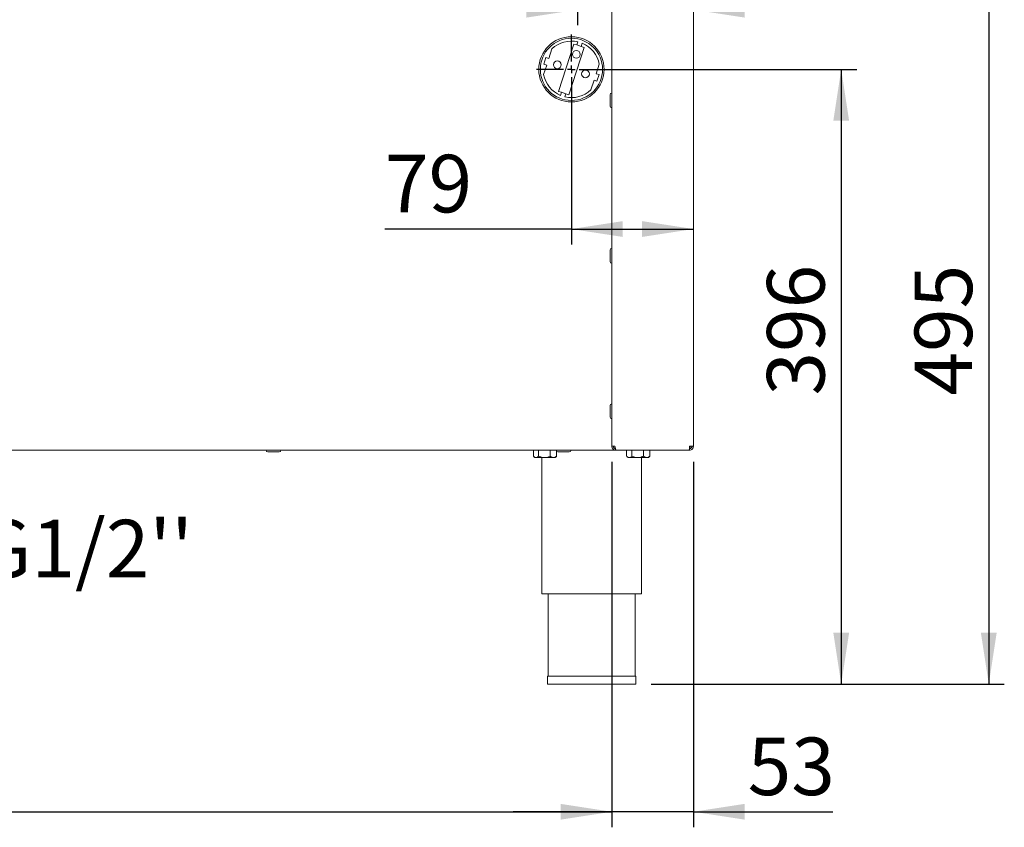
# Paper-space layout 'Blatt3' of a CAD drawing. Units: millimetres. Extents: x 5 to 415, y 5 to 292.
# Drawn here: x 127 to 191, y 122 to 174 of the extents above; entities that cross this region are included whole.
import ezdxf

# ---------------------------------------------------------------- set-up
doc = ezdxf.new("R2010")
doc.units = ezdxf.units.MM
doc.layers.add('BEMAßUNG', color=96, linetype='Continuous')
doc.styles.add('SLDTEXTSTYLE0', font='TXT', dxfattribs={"width": 0.75})
doc.dimstyles.new('SLDDIMSTYLE16', dxfattribs={"dimtxt": 3.704167, "dimasz": 3.302, "dimexe": 0, "dimexo": 0.0625, "dimgap": 0.926042, "dimtad": 1, "dimlfac": 10, "dimrnd": 1e-09, "dimzin": 12, "dimdsep": 46, "dimtxsty": 'SLDTEXTSTYLE0', "dimsah": 1, "dimcen": 0.09, "dimadec": 0, "dimazin": 3, "dimtfac": 1, "dimtofl": 0, "dimtmove": 0, "dimatfit": 3, "dimfxl": 0, "dimfrac": 2, "dimtolj": 1, "dimtzin": 12, "dimarcsym": 0})
doc.dimstyles.new('SLDDIMSTYLE17', dxfattribs={"dimtxt": 3.704167, "dimasz": 3.302, "dimexe": 0, "dimexo": 0.0625, "dimgap": 0.926042, "dimtad": 1, "dimdec": 0, "dimlfac": 10, "dimrnd": 1e-09, "dimzin": 12, "dimdsep": 46, "dimtxsty": 'SLDTEXTSTYLE0', "dimsah": 1, "dimcen": 0.09, "dimadec": 0, "dimazin": 3, "dimtfac": 1, "dimtofl": 0, "dimtmove": 0, "dimatfit": 3, "dimfxl": 0, "dimfrac": 2, "dimtolj": 1, "dimtzin": 12, "dimarcsym": 0})
doc.dimstyles.new('SLDDIMSTYLE18', dxfattribs={"dimtxt": 3.704167, "dimasz": 3.302, "dimexe": 0, "dimexo": 0.0625, "dimgap": 0.926042, "dimtad": 1, "dimdec": 0, "dimlfac": 10, "dimrnd": 1e-09, "dimzin": 12, "dimdsep": 46, "dimtxsty": 'SLDTEXTSTYLE0', "dimsah": 1, "dimcen": 0.09, "dimadec": 0, "dimazin": 3, "dimtfac": 1, "dimtdec": 0, "dimtofl": 0, "dimtmove": 0, "dimatfit": 3, "dimfxl": 0, "dimfrac": 2, "dimtolj": 1, "dimtzin": 12, "dimarcsym": 0})
doc.dimstyles.new('SLDDIMSTYLE19', dxfattribs={"dimtxt": 3.704167, "dimasz": 3.302, "dimexe": 0, "dimexo": 0.0625, "dimgap": 0.926042, "dimtad": 1, "dimdec": 0, "dimlfac": 10, "dimrnd": 1e-09, "dimzin": 12, "dimdsep": 46, "dimtxsty": 'SLDTEXTSTYLE0', "dimsah": 1, "dimcen": 0.09, "dimadec": 0, "dimazin": 3, "dimtfac": 1, "dimtdec": 0, "dimtmove": 0, "dimatfit": 0, "dimfxl": 0, "dimfrac": 2, "dimtolj": 1, "dimtzin": 12, "dimarcsym": 0})

# ---------------------------------------------------------------- blocks, each defined once
blk = doc.blocks.new('_D_62')
at = {"layer": 'BEMAßUNG'}
for p, q in [((164.264, 180.253), (190.717, 180.253)), ((189.717, 180.253), (189.717, 130.803)), ((168.004, 130.803), (190.717, 130.803))]:
    blk.add_line(p, q, dxfattribs=at)
for points in [[(189.717, 180.253), (189.209, 176.951), (190.225, 176.951)], [(189.717, 130.803), (190.225, 134.105), (189.209, 134.105)]]:
    blk.add_solid(points, dxfattribs=at)
at = {"layer": 'BEMAßUNG', "insert": (184.942, 149.367), "char_height": 3.7042, "attachment_point": 1, "rotation": 90, "style": 'SLDTEXTSTYLE0'}
blk.add_mtext('495', dxfattribs=at)
blk = doc.blocks.new('_D_63')
at = {"layer": 'BEMAßUNG'}
for p, q in [((163.864, 170.353), (181.223, 170.353)), ((180.223, 170.353), (180.223, 130.803)), ((168.004, 130.803), (181.223, 130.803))]:
    blk.add_line(p, q, dxfattribs=at)
for points in [[(180.223, 170.353), (179.715, 167.051), (180.731, 167.051)], [(180.223, 130.803), (180.731, 134.105), (179.715, 134.105)]]:
    blk.add_solid(points, dxfattribs=at)
at = {"layer": 'BEMAßUNG', "insert": (175.448, 149.365), "char_height": 3.7042, "attachment_point": 1, "rotation": 90, "style": 'SLDTEXTSTYLE0'}
blk.add_mtext('396', dxfattribs=at)
blk = doc.blocks.new('_D_65')
at = {"layer": 'BEMAßUNG'}
for p, q in [((47.264, 145.103), (47.264, 121.588)), ((165.464, 145.103), (165.464, 121.588)), ((47.264, 122.588), (165.464, 122.588))]:
    blk.add_line(p, q, dxfattribs=at)
for points in [[(47.264, 122.588), (50.566, 122.08), (50.566, 123.096)], [(165.464, 122.588), (162.162, 123.096), (162.162, 122.08)]]:
    blk.add_solid(points, dxfattribs=at)
at = {"layer": 'BEMAßUNG', "insert": (96.556, 127.363), "char_height": 3.7042, "attachment_point": 1, "style": 'SLDTEXTSTYLE0'}
blk.add_mtext('1182', dxfattribs=at)
blk = doc.blocks.new('_D_66')
at = {"layer": 'BEMAßUNG'}
for p, q in [((165.464, 145.103), (165.464, 121.588)), ((170.714, 145.103), (170.714, 121.588)), ((165.464, 122.588), (159.114, 122.588)), ((170.714, 122.588), (165.464, 122.588)), ((170.714, 122.588), (179.678, 122.588))]:
    blk.add_line(p, q, dxfattribs=at)
for points in [[(165.464, 122.588), (162.162, 123.096), (162.162, 122.08)], [(170.714, 122.588), (174.016, 122.08), (174.016, 123.096)]]:
    blk.add_solid(points, dxfattribs=at)
at = {"layer": 'BEMAßUNG', "insert": (174.205, 127.363), "char_height": 3.7042, "attachment_point": 1, "style": 'SLDTEXTSTYLE0'}
blk.add_mtext('53', dxfattribs=at)
blk = doc.blocks.new('_D_67')
at = {"layer": 'BEMAßUNG'}
for p, q in [((162.864, 169.353), (162.864, 159.08)), ((162.864, 160.08), (150.865, 160.08)), ((162.864, 160.08), (170.714, 160.08))]:
    blk.add_line(p, q, dxfattribs=at)
for points in [[(162.864, 160.08), (166.166, 159.572), (166.166, 160.588)], [(170.714, 160.08), (167.412, 160.588), (167.412, 159.572)]]:
    blk.add_solid(points, dxfattribs=at)
at = {"layer": 'BEMAßUNG', "insert": (150.865, 164.855), "char_height": 3.7042, "attachment_point": 1, "style": 'SLDTEXTSTYLE0'}
blk.add_mtext('79', dxfattribs=at)
blk = doc.blocks.new('_D_68')
at = {"layer": 'BEMAßUNG'}
for p, q in [((163.264, 179.253), (163.264, 173.19)), ((163.264, 174.19), (156.914, 174.19)), ((163.264, 174.19), (170.714, 174.19)), ((170.714, 174.19), (181.115, 174.19))]:
    blk.add_line(p, q, dxfattribs=at)
for points in [[(163.264, 174.19), (159.962, 174.698), (159.962, 173.682)], [(170.714, 174.19), (174.016, 173.682), (174.016, 174.698)]]:
    blk.add_solid(points, dxfattribs=at)
at = {"layer": 'BEMAßUNG', "insert": (175.641, 178.965), "char_height": 3.7042, "attachment_point": 1, "style": 'SLDTEXTSTYLE0'}
blk.add_mtext('75', dxfattribs=at)
blk = doc.blocks.new('SW_CENTERMARKSYMBOL_4')
at = {"layer": 'BEMAßUNG', "color": 0}
for p, q in [((0, 0.5), (0, 2.25)), ((-0.5, 0), (-2.25, 0)), ((0, 0), (-0.25, 0)), ((0, 0), (0, 0.25)), ((0, 0), (0, -0.25)), ((0, 0), (0.25, 0)), ((0.5, 0), (2.25, 0)), ((0, -0.5), (0, -2.25))]:
    blk.add_line(p, q, dxfattribs=at)

psp = doc.layouts.new('Blatt3')

# ---------------------------------------------------------------- linework, layer by layer
at = {"color": 7, "linetype": 'Continuous', "lineweight": 15}
for p, q in [((165.4637, 210.603), (165.4637, 146.103)), ((170.7137, 146.103), (170.7137, 210.603)), ((163.0226, 171.9831), (162.0387, 168.9381)), ((162.7047, 168.7229), (163.6887, 171.7678)), ((163.2129, 171.9216), (163.0226, 171.9831)), ((163.2129, 171.9216), (163.2787, 172.125)), ((163.4984, 171.8293), (163.2129, 171.9216)), ((163.5642, 172.0328), (163.4984, 171.8293)), ((163.6887, 171.7678), (163.4984, 171.8293)), ((161.2201, 171.1205), (161.0817, 170.6923)), ((161.4104, 171.059), (161.2201, 171.1205)), ((161.6079, 171.6703), (161.4104, 171.059)), ((161.272, 170.6308), (161.0745, 170.0196)), ((161.0817, 170.6923), (161.272, 170.6308)), ((164.4554, 170.0751), (164.6529, 170.6864)), ((164.6457, 170.0136), (164.4554, 170.0751)), ((164.5073, 169.5854), (164.6457, 170.0136)), ((164.1195, 169.0356), (164.317, 169.6469)), ((164.317, 169.6469), (164.5073, 169.5854)), ((162.0387, 168.9381), (162.229, 168.8766)), ((162.1632, 168.6732), (162.229, 168.8766)), ((162.229, 168.8766), (162.5144, 168.7844)), ((162.5144, 168.7844), (162.4487, 168.5809)), ((162.5144, 168.7844), (162.7047, 168.7229)), ((165.3537, 168.718), (165.3537, 168.2714)), ((165.3537, 168.2714), (165.3537, 167.988)), ((165.3537, 158.718), (165.3537, 158.2714)), ((165.3537, 158.2714), (165.3537, 157.988)), ((165.3537, 148.718), (165.3537, 148.2714)), ((165.3537, 148.2714), (165.3537, 147.988)), ((165.7137, 145.853), (47.0137, 145.853)), ((143.332, 145.743), (143.697, 145.743)), ((143.697, 145.743), (144.062, 145.743)), ((160.4143, 145.843), (160.4143, 145.4735)), ((160.4143, 145.843), (160.7532, 145.843)), ((160.5837, 145.853), (160.5837, 145.843)), ((160.7532, 145.843), (160.7532, 145.4735)), ((160.7532, 145.843), (161.5026, 145.843)), ((161.5026, 145.843), (161.5026, 145.4735)), ((161.5026, 145.843), (161.8891, 145.843)), ((161.7437, 145.843), (161.7437, 145.853)), ((161.9131, 145.7839), (161.9131, 145.4735)), ((161.9987, 145.743), (162.3637, 145.743)), ((162.3637, 145.743), (162.7287, 145.743)), ((165.6637, 146.103), (165.4637, 146.103)), ((165.7137, 145.853), (165.7137, 145.8821)), ((165.7349, 145.853), (165.7137, 145.853)), ((170.4425, 145.853), (165.7349, 145.853)), ((166.4143, 145.843), (166.4143, 145.4735)), ((166.4143, 145.843), (166.7532, 145.843)), ((166.5837, 145.853), (166.5837, 145.843)), ((166.7532, 145.843), (166.7532, 145.4735)), ((166.7532, 145.843), (167.5026, 145.843)), ((167.5026, 145.843), (167.5026, 145.4735)), ((167.5026, 145.843), (167.9131, 145.843)), ((167.7437, 145.843), (167.7437, 145.853)), ((167.9131, 145.843), (167.9131, 145.4735)), ((170.4637, 145.853), (170.4425, 145.853)), ((170.7137, 146.103), (170.4637, 146.103)), ((170.4637, 145.853), (170.4637, 145.953)), ((160.4334, 145.4533), (160.5137, 145.373)), ((160.5137, 145.373), (160.5837, 145.373)), ((160.5837, 145.373), (161.1279, 145.373)), ((160.9637, 145.373), (160.9637, 136.603)), ((161.1279, 145.373), (161.7079, 145.373)), ((161.8137, 145.373), (161.7079, 145.373)), ((161.8137, 145.373), (161.894, 145.4533)), ((161.8922, 145.4551), (161.9131, 145.4735)), ((166.4334, 145.4533), (166.5137, 145.373)), ((166.5137, 145.373), (166.5837, 145.373)), ((166.5837, 145.373), (167.1279, 145.373)), ((167.1279, 145.373), (167.7079, 145.373)), ((167.3637, 136.603), (167.3637, 145.373)), ((167.8137, 145.373), (167.7079, 145.373)), ((167.8137, 145.373), (167.894, 145.4533)), ((167.8922, 145.4551), (167.9131, 145.4735)), ((160.9637, 136.603), (164.1637, 136.603)), ((161.3637, 136.603), (161.3637, 131.303)), ((164.1637, 136.603), (167.3637, 136.603)), ((166.9637, 131.303), (166.9637, 136.603)), ((161.3237, 131.303), (161.3237, 130.803)), ((161.3237, 131.303), (167.0037, 131.303)), ((167.0037, 130.803), (167.0037, 131.303)), ((161.3237, 130.803), (167.0037, 130.803))]:
    psp.add_line(p, q, dxfattribs=at)
for centre, radius in [((162.8637, 170.353), 2.1), ((162.8637, 170.353), 2), ((163.1754, 171.3177), 0.25), ((161.9597, 170.6451), 0.25), ((163.7677, 170.0608), 0.25)]:
    psp.add_circle(centre, radius, dxfattribs=at)
for centre, radius, start, end in [((162.8637, 170.353), 1.82, 76.819571, 133.628525), ((162.8637, 170.353), 1.82, 10.555532, 67.364487), ((162.8637, 170.353), 1.82, 190.555532, 247.364487), ((162.8637, 170.353), 1.82, 256.819571, 313.628525), ((165.4637, 168.718), 0.11, 90, 180), ((165.4637, 167.988), 0.11, 180, 270), ((165.4637, 158.718), 0.11, 90, 180), ((165.4637, 157.988), 0.11, 180, 270), ((165.4637, 148.718), 0.11, 90, 180), ((165.4637, 147.988), 0.11, 180, 270), ((143.332, 145.853), 0.11, 180, 270), ((144.062, 145.853), 0.11, 270, 0), ((161.9987, 145.853), 0.11, 180, 270), ((162.7287, 145.853), 0.11, 270, 0), ((170.2637, 146.253), 0.3, 311.37168, 330)]:
    psp.add_arc(centre, radius, start, end, dxfattribs=at)
for points, knots in [([(165.7137, 145.853), (165.6851, 145.8558), (165.628, 145.8615), (165.5522, 145.906), (165.4956, 145.9713), (165.4674, 146.0413), (165.4647, 146.0864), (165.4637, 146.103)], [0, 0, 0, 0, 0.2182066, 0.4364131, 0.6546303, 0.8728423, 1, 1, 1, 1]), ([(165.7137, 145.953), (165.6972, 145.9546), (165.663, 145.9579), (165.617, 145.9844), (165.5821, 146.0248), (165.5657, 146.0672), (165.5642, 146.0938), (165.5637, 146.103)], [0, 0, 0, 0, 0.21042, 0.4347343, 0.659049, 0.8833608, 1, 1, 1, 1]), ([(165.6637, 146.103), (165.6689, 146.0744), (165.6792, 146.0173), (165.6948, 145.9414), (165.7103, 145.8848), (165.7237, 145.8566), (165.7319, 145.854), (165.7349, 145.853)], [0, 0, 0, 0, 0.2181992, 0.4364122, 0.6546244, 0.8728431, 1, 1, 1, 1]), ([(170.4425, 145.853), (170.4442, 145.8567), (170.4478, 145.8642), (170.4531, 145.9221), (170.4584, 146.0047), (170.4619, 146.0702), (170.4637, 146.103)], [0, 0, 0, 0, 0.2500016, 0.4999974, 0.750001, 1, 1, 1, 1]), ([(170.6137, 146.103), (170.6114, 146.0833), (170.6069, 146.044), (170.5722, 145.9944), (170.5227, 145.9597), (170.4833, 145.9552), (170.4637, 145.953)], [0, 0, 0, 0, 0.2499952, 0.5000021, 0.7499906, 1, 1, 1, 1]), ([(170.7137, 146.103), (170.7099, 146.0702), (170.7024, 146.0047), (170.6446, 145.922), (170.562, 145.8642), (170.4964, 145.8567), (170.4637, 145.853)], [0, 0, 0, 0, 0.2499967, 0.4999938, 0.7500002, 1, 1, 1, 1]), ([(160.5837, 145.373), (160.5538, 145.3782), (160.5021, 145.3874), (160.455, 145.435), (160.4351, 145.4551)], [0, 0, 0, 0, 0.577459, 1, 1, 1, 1]), ([(160.7532, 145.4735), (160.73, 145.45), (160.6828, 145.4022), (160.6243, 145.375), (160.5908, 145.3733), (160.5837, 145.373)], [0, 0, 0, 0, 0.4323862, 0.8795556, 1, 1, 1, 1]), ([(161.1279, 145.373), (161.062, 145.3788), (160.9312, 145.3903), (160.8122, 145.4459), (160.7532, 145.4735)], [0, 0, 0, 0, 0.5039995, 1, 1, 1, 1]), ([(161.5026, 145.4735), (161.4513, 145.45), (161.3469, 145.4022), (161.2175, 145.375), (161.1436, 145.3733), (161.1279, 145.373)], [0, 0, 0, 0, 0.4323864, 0.8795472, 1, 1, 1, 1]), ([(161.7079, 145.373), (161.704, 145.373), (161.6487, 145.3741), (161.5777, 145.4081), (161.517, 145.461), (161.5026, 145.4735)], [0, 0, 0, 0, 0.0544514, 0.7759346, 1, 1, 1, 1]), ([(161.9131, 145.4735), (161.889, 145.4525), (161.8244, 145.3961), (161.7528, 145.3819), (161.7079, 145.373)], [0, 0, 0, 0, 0.3721349, 1, 1, 1, 1]), ([(166.5837, 145.373), (166.5539, 145.3782), (166.5021, 145.3874), (166.455, 145.435), (166.4351, 145.4551)], [0, 0, 0, 0, 0.5774548, 1, 1, 1, 1]), ([(166.7532, 145.4735), (166.73, 145.45), (166.6828, 145.4022), (166.6243, 145.375), (166.5908, 145.3733), (166.5837, 145.373)], [0, 0, 0, 0, 0.4323862, 0.8795556, 1, 1, 1, 1]), ([(167.1279, 145.373), (167.062, 145.3788), (166.9312, 145.3903), (166.8122, 145.4459), (166.7532, 145.4735)], [0, 0, 0, 0, 0.5039995, 1, 1, 1, 1]), ([(167.5026, 145.4735), (167.4513, 145.45), (167.3469, 145.4022), (167.2175, 145.375), (167.1436, 145.3733), (167.1279, 145.373)], [0, 0, 0, 0, 0.4323864, 0.8795472, 1, 1, 1, 1]), ([(167.7079, 145.373), (167.704, 145.373), (167.6487, 145.3741), (167.5777, 145.4081), (167.517, 145.461), (167.5026, 145.4735)], [0, 0, 0, 0, 0.0544514, 0.7759346, 1, 1, 1, 1]), ([(167.9131, 145.4735), (167.889, 145.4525), (167.8244, 145.3961), (167.7528, 145.3819), (167.7079, 145.373)], [0, 0, 0, 0, 0.3721349, 1, 1, 1, 1])]:
    psp.add_open_spline(points, degree=3, knots=knots, dxfattribs=at)

# ---------------------------------------------------------------- block references
at = {"layer": 'BEMAßUNG'}
psp.add_blockref('SW_CENTERMARKSYMBOL_4', (162.8637, 170.353), dxfattribs=at)

# ---------------------------------------------------------------- texts
at = {"layer": 'BEMAßUNG', "insert": (83.561, 141.3713), "char_height": 3.704167, "attachment_point": 1, "style": 'SLDTEXTSTYLE0'}
psp.add_mtext("Wasseranschluss G1/2''", dxfattribs=at)

# ---------------------------------------------------------------- dimensions: what is measured, and where the dimension line sits
at = {"layer": 'BEMAßUNG'}
for base, p1, p2, dimstyle, picture, middle in [((170.7136919261, 174.1896035356), (163.2636919261, 180.2529639964), (170.7136919261, 146.1029639964), 'SLDDIMSTYLE18', '_D_68', (178.3779381861, 174.1896035356)), ((170.7136919261, 160.0803399684), (162.8636919261, 170.3529639964), (170.7136919261, 146.1029639964), 'SLDDIMSTYLE18', '_D_67', (153.6023415347, 160.0803399684)), ((165.4637, 122.5882), (47.2637, 146.103), (165.4637, 146.103), 'SLDDIMSTYLE16', '_D_65', (102.0303, 122.5882)), ((165.4636919261, 122.588196283), (170.7136919261, 146.1029639964), (165.4636919261, 146.1029639964), 'SLDDIMSTYLE19', '_D_66', (176.9415102452, 122.588196283))]:
    dim = psp.add_linear_dim(base=base, p1=p1, p2=p2, dimstyle=dimstyle, dxfattribs=at)
    dim.commit()
    dim.dimension.update_dxf_attribs({"geometry": picture, "text_midpoint": middle, "dimtype": 160})
for base, p1, picture, middle in [((189.7165373557, 130.8029639964), (163.2636919261, 180.2529639964), '_D_62', (189.7165373557, 153.4725193146)), ((180.2231375569, 130.8029639964), (162.8636919261, 170.3529639964), '_D_63', (180.2231375569, 153.4702736749))]:
    dim = psp.add_linear_dim(base=base, p1=p1, p2=(167.0036919261, 130.8029639964), angle=90, dimstyle='SLDDIMSTYLE17', dxfattribs=at)
    dim.commit()
    dim.dimension.update_dxf_attribs({"geometry": picture, "text_midpoint": middle, "dimtype": 160})

doc.saveas('drawing.dxf')
